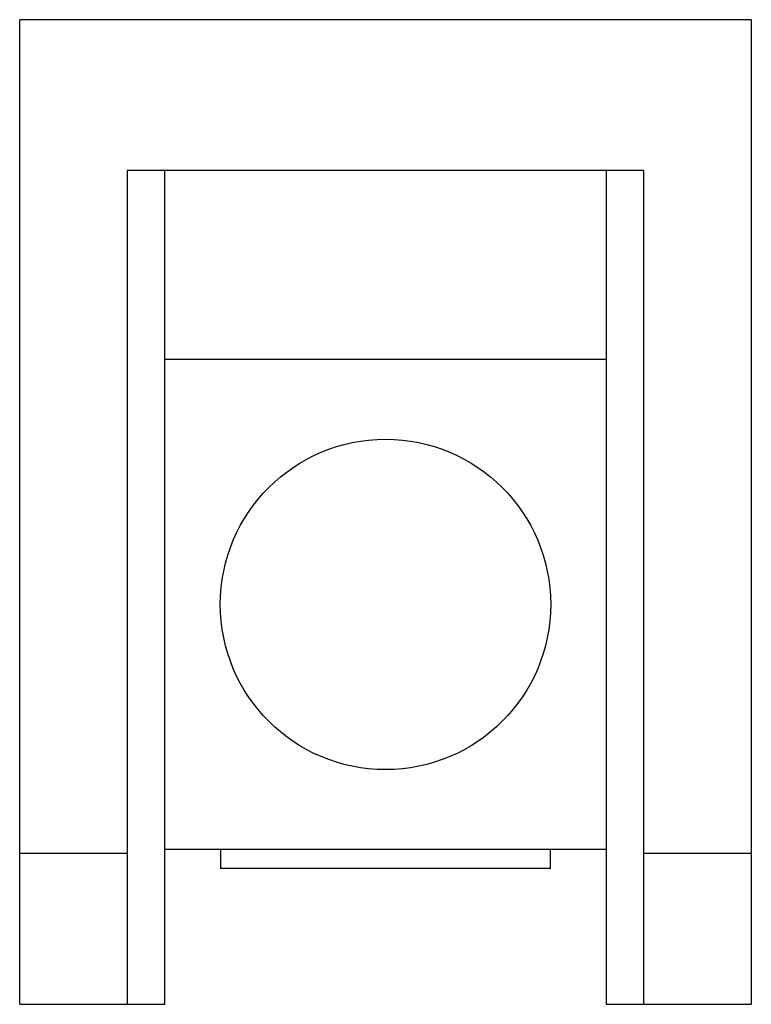
# Model space of a CAD drawing. Units: millimetres. Extents: x 6.8 to 56.1, y 10 to 76.3.
import ezdxf

# ---------------------------------------------------------------- set-up
doc = ezdxf.new("R2010")
doc.units = ezdxf.units.MM
doc.header["$LTSCALE"] = 5.655727
doc.layers.get('0').update_dxf_attribs({"linetype": 'CONTINUOUS'})

msp = doc.modelspace()

# ---------------------------------------------------------------- linework, layer by layer
at = {"color": 7, "linetype": 'CONTINUOUS'}
for p, q in [((6.833, 9.97), (6.833, 76.263)), ((56.109, 76.263), (6.833, 76.263)), ((56.109, 76.263), (56.109, 9.97)), ((14.072, 66.103), (14.072, 9.97)), ((48.87, 66.103), (14.072, 66.103)), ((16.612, 9.97), (16.612, 66.103)), ((46.33, 66.103), (46.33, 9.97)), ((48.87, 9.97), (48.87, 66.103)), ((16.612, 53.404), (46.33, 53.404)), ((14.072, 20.13), (6.833, 20.13)), ((46.33, 20.384), (16.612, 20.384)), ((20.358, 20.384), (20.358, 19.113)), ((42.583, 19.113), (42.583, 20.384)), ((56.109, 20.13), (48.87, 20.13)), ((42.583, 19.113), (20.358, 19.113)), ((6.833, 9.97), (16.612, 9.97)), ((46.33, 9.97), (56.109, 9.97))]:
    msp.add_line(p, q, dxfattribs=at)
msp.add_circle((31.471, 36.894), 11.125, dxfattribs=at)

doc.saveas('drawing.dxf')
